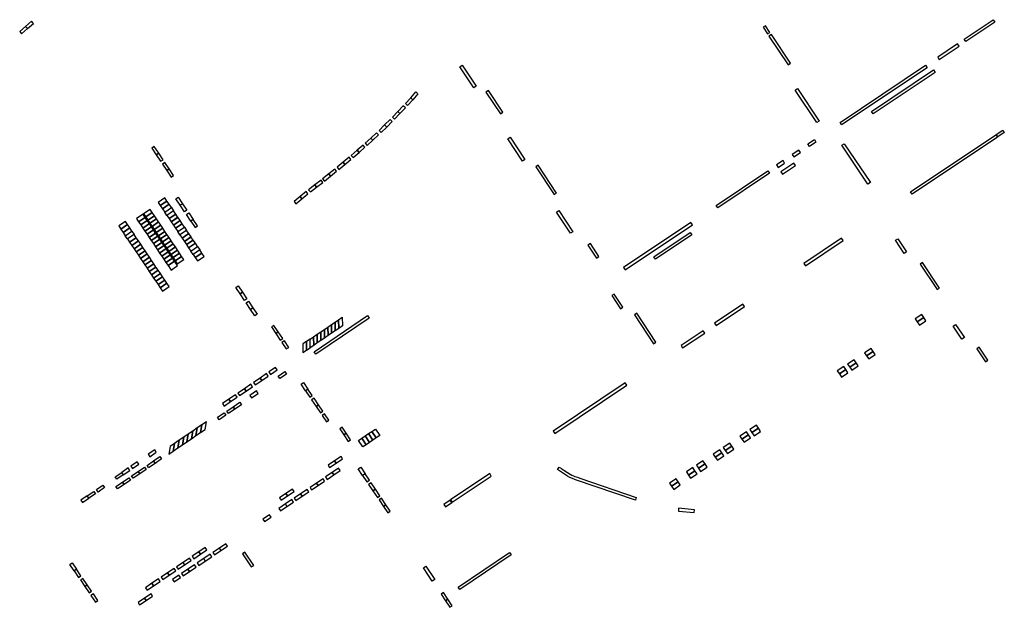
# Model space of a CAD drawing. Extents: x 2583006 to 2589297, y 1219069 to 1223761.
# Drawn here: x 2585595 to 2586223, y 1221182 to 1221557 of the extents above; entities that cross this region are included whole.
import ezdxf

# ---------------------------------------------------------------- set-up
doc = ezdxf.new("R2010")
doc.units = 0
doc.header["$MEASUREMENT"] = 0
doc.layers.add('oeffentliche_parkfelder', color=10, linetype='Continuous')

msp = doc.modelspace()

# ---------------------------------------------------------------- linework, layer by layer
at = {"layer": 'oeffentliche_parkfelder'}
for points in [[(2585599.03, 1221552.27), (2585600.25, 1221550.88), (2585604.01, 1221554.17), (2585602.79, 1221555.56)], [(2586216.3, 1221556.56), (2586217.34, 1221555.03), (2586199.01, 1221542.59), (2586197.97, 1221544.12)], [(2585595.26, 1221548.98), (2585596.48, 1221547.59), (2585600.25, 1221550.88), (2585599.03, 1221552.27)], [(2586071.09, 1221552.75), (2586069.55, 1221551.72), (2586072.4, 1221547.47), (2586073.94, 1221548.5)], [(2586074.88, 1221547.1), (2586073.34, 1221546.07), (2586085.6, 1221527.8), (2586087.14, 1221528.83)], [(2586180.99, 1221532.72), (2586182.02, 1221531.18), (2586194.65, 1221539.64), (2586193.62, 1221541.18)], [(2585876.01, 1221526.57), (2585877.55, 1221527.59), (2585886.5, 1221514.14), (2585884.96, 1221513.12)], [(2586173.18, 1221527.49), (2586174.21, 1221525.96), (2586119.69, 1221489.46), (2586118.66, 1221490.99)], [(2586139.79, 1221496.45), (2586138.76, 1221497.98), (2586178.34, 1221524.54), (2586179.37, 1221523)], [(2586090.08, 1221511.58), (2586091.62, 1221512.61), (2586105.44, 1221491.96), (2586103.9, 1221490.93)], [(2585841.36, 1221503.06), (2585842.71, 1221501.8), (2585846.1, 1221505.48), (2585844.74, 1221506.74)], [(2585844.74, 1221506.74), (2585848.03, 1221510.52), (2585849.38, 1221509.25), (2585846.1, 1221505.48)], [(2585894.3, 1221511.43), (2585892.76, 1221510.4), (2585902.01, 1221496.52), (2585903.55, 1221497.55)], [(2585836.58, 1221498.01), (2585837.91, 1221496.73), (2585841.36, 1221500.35), (2585840.03, 1221501.64)], [(2585828.1, 1221489.47), (2585829.41, 1221488.15), (2585832.95, 1221491.68), (2585831.65, 1221492.99)], [(2585833.08, 1221494.44), (2585834.42, 1221493.15), (2585837.91, 1221496.73), (2585836.58, 1221498.01)], [(2585824.53, 1221485.97), (2585825.83, 1221484.66), (2585829.41, 1221488.15), (2585828.1, 1221489.47)], [(2585815.64, 1221477.75), (2585816.91, 1221476.41), (2585820.63, 1221479.76), (2585819.35, 1221481.1)], [(2585819.35, 1221481.1), (2585820.63, 1221479.76), (2585824.28, 1221483.17), (2585823.01, 1221484.51)], [(2585906.62, 1221480.56), (2585908.16, 1221481.59), (2585917.54, 1221467.49), (2585916, 1221466.46)], [(2586218.14, 1221483.22), (2586219.16, 1221481.68), (2586164.68, 1221445.25), (2586163.65, 1221446.79)], [(2586222.46, 1221486.11), (2586223.49, 1221484.57), (2586219.33, 1221481.8), (2586218.3, 1221483.33)], [(2585681.16, 1221475.63), (2585679.62, 1221474.61), (2585682.4, 1221470.45), (2585683.94, 1221471.48)], [(2585810.6, 1221473.33), (2585811.81, 1221471.94), (2585815.57, 1221475.22), (2585814.36, 1221476.62)], [(2586102.31, 1221480.12), (2586103.34, 1221478.58), (2586099.19, 1221475.8), (2586098.16, 1221477.33)], [(2586138.01, 1221452.75), (2586136.47, 1221451.72), (2586119.88, 1221476.48), (2586121.41, 1221477.51)], [(2585683.94, 1221471.48), (2585682.4, 1221470.45), (2585685.18, 1221466.29), (2585686.72, 1221467.32)], [(2585801.61, 1221465.7), (2585802.79, 1221464.28), (2585806.62, 1221467.5), (2585805.44, 1221468.92)], [(2585806.8, 1221470.08), (2585808.01, 1221468.68), (2585811.81, 1221471.94), (2585810.6, 1221473.33)], [(2586092.39, 1221473.47), (2586088.24, 1221470.69), (2586089.27, 1221469.15), (2586093.42, 1221471.94)], [(2585687.88, 1221465.59), (2585686.34, 1221464.56), (2585689.12, 1221460.41), (2585690.66, 1221461.43)], [(2585690.66, 1221461.43), (2585689.12, 1221460.41), (2585691.9, 1221456.25), (2585693.44, 1221457.28)], [(2585792.44, 1221458.22), (2585793.6, 1221456.78), (2585797.49, 1221459.92), (2585796.34, 1221461.36)], [(2585797.75, 1221462.52), (2585798.94, 1221461.1), (2585802.79, 1221464.28), (2585801.61, 1221465.7)], [(2585926.07, 1221463.77), (2585924.53, 1221462.74), (2585936.32, 1221445.05), (2585937.86, 1221446.07)], [(2586082.31, 1221466.72), (2586078.15, 1221463.94), (2586079.18, 1221462.4), (2586083.34, 1221465.18)], [(2586090.31, 1221463.6), (2586089.28, 1221465.14), (2586080.88, 1221459.52), (2586081.91, 1221457.98)], [(2585788.53, 1221455.11), (2585789.68, 1221453.67), (2585793.6, 1221456.78), (2585792.44, 1221458.22)], [(2586072.59, 1221460.21), (2586073.62, 1221458.67), (2586040.71, 1221436.63), (2586039.68, 1221438.17)], [(2585779.6, 1221448.18), (2585780.73, 1221446.72), (2585784.69, 1221449.78), (2585783.56, 1221451.24)], [(2585783.56, 1221451.24), (2585784.69, 1221449.78), (2585788.63, 1221452.84), (2585787.51, 1221454.31)], [(2585687.82, 1221443.04), (2585683.6, 1221440.11), (2585684.95, 1221438.1), (2585689.22, 1221440.97)], [(2585694.86, 1221442.37), (2585696.39, 1221443.4), (2585699.19, 1221439.26), (2585697.65, 1221438.22)], [(2585770.3, 1221440.63), (2585771.47, 1221439.19), (2585775.32, 1221442.39), (2585774.15, 1221443.82)], [(2585774.15, 1221443.82), (2585775.32, 1221442.39), (2585779.21, 1221445.52), (2585778.04, 1221446.96)], [(2585689.22, 1221440.97), (2585684.95, 1221438.1), (2585686.34, 1221436.03), (2585690.61, 1221438.89)], [(2585690.61, 1221438.89), (2585686.34, 1221436.03), (2585687.78, 1221433.89), (2585692.04, 1221436.76)], [(2585687.78, 1221433.89), (2585692.04, 1221436.76), (2585693.43, 1221434.68), (2585689.17, 1221431.82)], [(2585697.65, 1221438.22), (2585699.19, 1221439.26), (2585701.98, 1221435.11), (2585700.45, 1221434.08)], [(2585673.97, 1221432.51), (2585669.82, 1221429.73), (2585671.16, 1221427.74), (2585675.31, 1221430.52)], [(2585675.31, 1221430.52), (2585671.16, 1221427.74), (2585672.5, 1221425.74), (2585676.65, 1221428.53)], [(2585678.51, 1221435.56), (2585674.36, 1221432.77), (2585675.7, 1221430.78), (2585679.85, 1221433.57)], [(2585679.85, 1221433.57), (2585675.7, 1221430.78), (2585677.04, 1221428.79), (2585681.19, 1221431.58)], [(2585681.19, 1221431.58), (2585677.04, 1221428.79), (2585678.38, 1221426.8), (2585682.53, 1221429.59)], [(2585693.43, 1221434.68), (2585689.17, 1221431.82), (2585690.56, 1221429.74), (2585694.83, 1221432.61)], [(2585694.83, 1221432.61), (2585690.56, 1221429.74), (2585691.96, 1221427.67), (2585696.22, 1221430.53)], [(2585696.18, 1221430.6), (2585691.96, 1221427.67), (2585693.31, 1221425.66), (2585697.58, 1221428.53)], [(2585701.6, 1221432.36), (2585703.14, 1221433.39), (2585705.93, 1221429.24), (2585704.4, 1221428.21)], [(2585937.68, 1221433.88), (2585939.22, 1221434.9), (2585948.21, 1221421.39), (2585946.67, 1221420.37)], [(2585662.67, 1221428), (2585658.45, 1221425.07), (2585659.8, 1221423.06), (2585664.07, 1221425.93)], [(2585664.07, 1221425.93), (2585659.8, 1221423.06), (2585661.19, 1221420.99), (2585665.46, 1221423.85)], [(2585665.46, 1221423.85), (2585661.19, 1221420.99), (2585662.63, 1221418.85), (2585666.89, 1221421.72)], [(2585676.65, 1221428.53), (2585672.5, 1221425.74), (2585673.84, 1221423.75), (2585677.99, 1221426.54)], [(2585677.99, 1221426.54), (2585673.84, 1221423.75), (2585675.18, 1221421.76), (2585679.33, 1221424.55)], [(2585679.33, 1221424.55), (2585675.18, 1221421.76), (2585676.51, 1221419.77), (2585680.66, 1221422.56)], [(2585682.53, 1221429.59), (2585678.38, 1221426.8), (2585679.72, 1221424.81), (2585683.87, 1221427.6)], [(2585683.87, 1221427.6), (2585679.72, 1221424.81), (2585681.06, 1221422.82), (2585685.21, 1221425.61)], [(2585685.21, 1221425.61), (2585681.06, 1221422.82), (2585682.4, 1221420.83), (2585686.55, 1221423.62)], [(2585686.55, 1221423.62), (2585682.4, 1221420.83), (2585683.74, 1221418.83), (2585687.89, 1221421.62)], [(2585697.58, 1221428.53), (2585693.31, 1221425.66), (2585694.7, 1221423.59), (2585698.97, 1221426.45)], [(2585698.97, 1221426.45), (2585694.7, 1221423.59), (2585696.14, 1221421.45), (2585700.4, 1221424.32)], [(2585696.14, 1221421.45), (2585700.4, 1221424.32), (2585701.79, 1221422.24), (2585697.53, 1221419.38)], [(2585704.4, 1221428.21), (2585707.19, 1221424.06), (2585708.73, 1221425.1), (2585705.93, 1221429.24)], [(2585980.52, 1221398.54), (2585981.55, 1221397), (2586024.57, 1221425.82), (2586023.54, 1221427.35)], [(2585662.63, 1221418.85), (2585666.89, 1221421.72), (2585668.28, 1221419.64), (2585664.02, 1221416.78)], [(2585668.28, 1221419.64), (2585664.02, 1221416.78), (2585665.41, 1221414.7), (2585669.68, 1221417.57)], [(2585669.68, 1221417.57), (2585665.41, 1221414.7), (2585666.81, 1221412.63), (2585671.07, 1221415.49)], [(2585680.67, 1221422.55), (2585676.51, 1221419.77), (2585677.85, 1221417.78), (2585682.01, 1221420.56)], [(2585682.01, 1221420.56), (2585677.85, 1221417.78), (2585679.19, 1221415.78), (2585683.34, 1221418.57)], [(2585683.34, 1221418.57), (2585679.19, 1221415.78), (2585680.53, 1221413.79), (2585684.68, 1221416.58)], [(2585687.89, 1221421.62), (2585683.74, 1221418.83), (2585685.08, 1221416.84), (2585689.23, 1221419.63)], [(2585689.23, 1221419.63), (2585685.08, 1221416.84), (2585686.42, 1221414.85), (2585690.56, 1221417.64)], [(2585690.56, 1221417.64), (2585686.42, 1221414.85), (2585687.76, 1221412.86), (2585691.9, 1221415.65)], [(2585701.79, 1221422.24), (2585697.53, 1221419.38), (2585698.92, 1221417.3), (2585703.19, 1221420.17)], [(2585703.19, 1221420.17), (2585698.92, 1221417.3), (2585700.32, 1221415.23), (2585704.58, 1221418.09)], [(2585704.54, 1221418.16), (2585700.32, 1221415.23), (2585701.67, 1221413.22), (2585705.94, 1221416.09)], [(2586000.96, 1221403.8), (2585999.94, 1221405.33), (2586023.12, 1221420.86), (2586024.15, 1221419.32)], [(2585671.07, 1221415.49), (2585666.81, 1221412.63), (2585668.2, 1221410.55), (2585672.46, 1221413.41)], [(2585672.46, 1221413.41), (2585668.2, 1221410.55), (2585669.59, 1221408.48), (2585673.86, 1221411.34)], [(2585673.86, 1221411.34), (2585669.59, 1221408.48), (2585670.99, 1221406.4), (2585675.25, 1221409.26)], [(2585684.68, 1221416.58), (2585680.53, 1221413.79), (2585681.87, 1221411.8), (2585686.02, 1221414.59)], [(2585686.02, 1221414.59), (2585681.87, 1221411.8), (2585683.21, 1221409.81), (2585687.36, 1221412.6)], [(2585687.36, 1221412.59), (2585683.21, 1221409.81), (2585684.55, 1221407.82), (2585688.7, 1221410.6)], [(2585691.9, 1221415.65), (2585687.76, 1221412.86), (2585689.1, 1221410.87), (2585693.24, 1221413.66)], [(2585693.24, 1221413.66), (2585689.1, 1221410.87), (2585690.44, 1221408.88), (2585694.58, 1221411.67)], [(2585694.58, 1221411.67), (2585690.44, 1221408.88), (2585691.78, 1221406.89), (2585695.92, 1221409.68)], [(2585705.94, 1221416.09), (2585701.67, 1221413.22), (2585703.06, 1221411.15), (2585707.33, 1221414.01)], [(2585707.33, 1221414.01), (2585703.06, 1221411.15), (2585704.5, 1221409.01), (2585708.76, 1221411.88)], [(2585704.5, 1221409.01), (2585708.76, 1221411.88), (2585710.15, 1221409.8), (2585705.89, 1221406.94)], [(2585959.38, 1221413.79), (2585957.84, 1221412.77), (2585963.33, 1221404.53), (2585964.87, 1221405.56)], [(2586095.59, 1221401.2), (2586096.62, 1221399.66), (2586120.73, 1221415.77), (2586119.71, 1221417.31)], [(2586154.1, 1221415.91), (2586155.63, 1221416.95), (2586161.19, 1221408.64), (2586159.66, 1221407.6)], [(2585675.25, 1221409.26), (2585670.99, 1221406.4), (2585672.38, 1221404.33), (2585676.64, 1221407.19)], [(2585676.64, 1221407.19), (2585672.38, 1221404.33), (2585673.77, 1221402.25), (2585678.04, 1221405.11)], [(2585678.04, 1221405.11), (2585673.77, 1221402.25), (2585675.17, 1221400.18), (2585679.43, 1221403.03)], [(2585688.7, 1221410.6), (2585684.55, 1221407.82), (2585685.89, 1221405.82), (2585690.04, 1221408.61)], [(2585690.04, 1221408.61), (2585685.89, 1221405.82), (2585687.22, 1221403.83), (2585691.38, 1221406.62)], [(2585691.37, 1221406.62), (2585687.22, 1221403.83), (2585688.56, 1221401.84), (2585692.71, 1221404.63)], [(2585695.92, 1221409.68), (2585691.78, 1221406.89), (2585693.12, 1221404.9), (2585697.26, 1221407.69)], [(2585697.26, 1221407.69), (2585693.12, 1221404.9), (2585694.46, 1221402.9), (2585698.6, 1221405.7)], [(2585698.6, 1221405.7), (2585694.46, 1221402.9), (2585695.79, 1221400.91), (2585699.94, 1221403.7)], [(2585710.15, 1221409.8), (2585705.89, 1221406.94), (2585707.28, 1221404.86), (2585711.55, 1221407.73)], [(2585711.55, 1221407.73), (2585707.28, 1221404.86), (2585708.68, 1221402.79), (2585712.94, 1221405.65)], [(2585679.43, 1221403.03), (2585675.17, 1221400.18), (2585676.56, 1221398.1), (2585680.82, 1221400.96)], [(2585680.82, 1221400.96), (2585676.56, 1221398.1), (2585677.96, 1221396.02), (2585682.22, 1221398.88)], [(2585682.22, 1221398.88), (2585677.96, 1221396.02), (2585679.35, 1221393.95), (2585683.61, 1221396.81)], [(2585692.71, 1221404.63), (2585688.56, 1221401.84), (2585689.9, 1221399.85), (2585694.05, 1221402.63)], [(2585694.05, 1221402.63), (2585689.9, 1221399.85), (2585691.83, 1221396.97), (2585695.98, 1221399.76)], [(2586169.7, 1221400.81), (2586180.63, 1221384.48), (2586182.17, 1221385.5), (2586171.23, 1221401.85)], [(2585683.61, 1221396.81), (2585679.35, 1221393.95), (2585680.74, 1221391.87), (2585685, 1221394.73)], [(2585685, 1221394.73), (2585680.74, 1221391.87), (2585682.14, 1221389.8), (2585686.39, 1221392.66)], [(2585686.39, 1221392.66), (2585682.14, 1221389.8), (2585683.53, 1221387.72), (2585687.79, 1221390.58)], [(2585687.79, 1221390.58), (2585683.53, 1221387.72), (2585684.92, 1221385.65), (2585689.18, 1221388.5)], [(2585689.18, 1221388.5), (2585684.92, 1221385.65), (2585686.32, 1221383.57), (2585690.57, 1221386.43)], [(2585733.07, 1221385.86), (2585734.6, 1221386.9), (2585737.4, 1221382.76), (2585735.87, 1221381.72)], [(2585735.87, 1221381.72), (2585737.4, 1221382.76), (2585740.2, 1221378.62), (2585738.67, 1221377.58)], [(2585978.65, 1221372.31), (2585980.19, 1221373.33), (2585974.65, 1221381.66), (2585973.11, 1221380.63)], [(2585739.75, 1221375.99), (2585741.28, 1221377.03), (2585744.08, 1221372.89), (2585742.55, 1221371.85)], [(2586038.53, 1221363.08), (2586039.55, 1221361.54), (2586057.75, 1221373.69), (2586056.72, 1221375.23)], [(2585742.55, 1221371.85), (2585744.08, 1221372.89), (2585746.88, 1221368.75), (2585745.35, 1221367.71)], [(2585784.25, 1221343.32), (2585783.21, 1221344.85), (2585817.21, 1221367.9), (2585818.25, 1221366.37)], [(2585988.98, 1221369.38), (2585987.44, 1221368.36), (2585999.7, 1221349.99), (2586001.24, 1221351.01)], [(2586166.66, 1221365.77), (2586167.99, 1221363.84), (2586172.16, 1221366.61), (2586170.82, 1221368.55)], [(2585757.49, 1221361.7), (2585755.95, 1221360.67), (2585758.74, 1221356.51), (2585760.27, 1221357.54)], [(2585791.93, 1221360.64), (2585794.22, 1221362.19), (2585794.28, 1221356.68), (2585792, 1221355.13)], [(2585794.22, 1221362.19), (2585796.5, 1221363.74), (2585796.56, 1221358.23), (2585794.28, 1221356.68)], [(2585796.5, 1221363.74), (2585798.78, 1221365.29), (2585798.84, 1221359.78), (2585796.56, 1221358.23)], [(2585798.78, 1221365.29), (2585801.07, 1221366.83), (2585801.13, 1221361.33), (2585798.84, 1221359.78)], [(2586167.99, 1221363.84), (2586169.32, 1221361.9), (2586173.48, 1221364.68), (2586172.16, 1221366.61)], [(2586190.76, 1221361.26), (2586192.3, 1221362.3), (2586198.07, 1221354.06), (2586196.35, 1221352.98)], [(2585760.27, 1221357.54), (2585758.74, 1221356.51), (2585761.52, 1221352.36), (2585763.06, 1221353.39)], [(2585782.8, 1221354.45), (2585785.09, 1221356), (2585785.15, 1221350.48), (2585782.86, 1221348.94)], [(2585785.09, 1221356), (2585787.37, 1221357.55), (2585787.43, 1221352.03), (2585785.15, 1221350.48)], [(2585787.37, 1221357.55), (2585789.65, 1221359.09), (2585789.71, 1221353.58), (2585787.43, 1221352.03)], [(2585789.65, 1221359.09), (2585791.93, 1221360.64), (2585792, 1221355.13), (2585789.71, 1221353.58)], [(2586017.23, 1221348.85), (2586018.26, 1221347.31), (2586032.39, 1221356.75), (2586031.36, 1221358.29)], [(2585764.12, 1221351.81), (2585762.58, 1221350.78), (2585765.37, 1221346.63), (2585766.91, 1221347.66)], [(2585775.95, 1221349.81), (2585776.02, 1221344.29), (2585778.3, 1221345.84), (2585778.24, 1221351.35)], [(2585778.24, 1221351.35), (2585778.3, 1221345.84), (2585780.58, 1221347.39), (2585780.52, 1221352.9)], [(2585780.52, 1221352.9), (2585782.8, 1221354.45), (2585782.86, 1221348.94), (2585780.58, 1221347.39)], [(2586134.29, 1221344.25), (2586135.62, 1221342.32), (2586139.79, 1221345.08), (2586138.45, 1221347.03)], [(2586135.62, 1221342.32), (2586136.95, 1221340.37), (2586141.11, 1221343.15), (2586139.79, 1221345.08)], [(2586207.4, 1221347.83), (2586205.87, 1221346.8), (2586211.45, 1221338.54), (2586212.96, 1221339.58)], [(2586123.5, 1221337.02), (2586124.83, 1221335.09), (2586129, 1221337.85), (2586127.66, 1221339.8)], [(2586124.83, 1221335.09), (2586126.16, 1221333.15), (2586130.32, 1221335.93), (2586129, 1221337.85)], [(2585748.62, 1221328.09), (2585749.66, 1221326.57), (2585753.79, 1221329.38), (2585752.75, 1221330.91)], [(2585754.3, 1221331.97), (2585755.35, 1221330.44), (2585759.48, 1221333.25), (2585758.44, 1221334.78)], [(2585761.24, 1221327.8), (2585760.2, 1221329.33), (2585764.42, 1221332.19), (2585765.46, 1221330.66)], [(2586116.92, 1221332.62), (2586118.25, 1221330.69), (2586122.42, 1221333.45), (2586121.08, 1221335.4)], [(2586118.25, 1221330.69), (2586119.58, 1221328.75), (2586123.74, 1221331.53), (2586122.42, 1221333.45)], [(2585742.77, 1221324.11), (2585738.64, 1221321.29), (2585739.68, 1221319.76), (2585743.81, 1221322.58)], [(2585744.49, 1221325.28), (2585745.53, 1221323.75), (2585749.66, 1221326.57), (2585748.62, 1221328.09)], [(2585774.79, 1221324.15), (2585776.32, 1221325.19), (2585779.13, 1221321.05), (2585777.59, 1221320.01)], [(2585935.58, 1221294.26), (2585936.61, 1221292.73), (2585982.69, 1221323.55), (2585981.66, 1221325.09)], [(2585728.78, 1221314.58), (2585729.83, 1221313.05), (2585733.96, 1221315.87), (2585732.92, 1221317.4)], [(2585734.5, 1221318.48), (2585735.54, 1221316.95), (2585739.68, 1221319.76), (2585738.64, 1221321.29)], [(2585747.34, 1221318.34), (2585746.3, 1221319.87), (2585742.16, 1221317.06), (2585743.2, 1221315.53)], [(2585780.4, 1221315.87), (2585781.93, 1221316.91), (2585779.13, 1221321.05), (2585777.59, 1221320.01)], [(2585724.65, 1221311.77), (2585725.69, 1221310.24), (2585729.83, 1221313.05), (2585728.78, 1221314.58)], [(2585732.54, 1221308.29), (2585731.5, 1221309.82), (2585735.64, 1221312.63), (2585736.68, 1221311.1)], [(2585781.53, 1221314.2), (2585784.33, 1221310.06), (2585785.87, 1221311.09), (2585783.06, 1221315.23)], [(2585787.14, 1221305.92), (2585788.67, 1221306.95), (2585785.87, 1221311.09), (2585784.33, 1221310.06)], [(2585722.6, 1221301.53), (2585721.56, 1221303.06), (2585725.69, 1221305.87), (2585726.73, 1221304.34)], [(2585728.41, 1221305.48), (2585727.37, 1221307.01), (2585731.5, 1221309.82), (2585732.54, 1221308.29)], [(2585791.03, 1221300.17), (2585792.57, 1221301.2), (2585789.76, 1221305.34), (2585788.23, 1221304.31)], [(2585707.72, 1221291.42), (2585710.62, 1221293.38), (2585711.49, 1221298.22), (2585708.59, 1221296.26)], [(2585710.62, 1221293.38), (2585713.51, 1221295.35), (2585714.38, 1221300.19), (2585711.49, 1221298.22)], [(2586061.13, 1221295.22), (2586062.46, 1221293.29), (2586066.63, 1221296.05), (2586065.29, 1221298)], [(2585699.04, 1221285.52), (2585701.93, 1221287.48), (2585702.81, 1221292.33), (2585699.91, 1221290.37)], [(2585701.93, 1221287.48), (2585704.83, 1221289.45), (2585705.7, 1221294.3), (2585702.81, 1221292.33)], [(2585704.83, 1221289.45), (2585707.72, 1221291.42), (2585708.59, 1221296.26), (2585705.7, 1221294.3)], [(2585801.01, 1221296.75), (2585799.47, 1221295.72), (2585802.06, 1221291.86), (2585803.6, 1221292.89)], [(2585803.6, 1221292.89), (2585802.06, 1221291.86), (2585804.85, 1221287.71), (2585806.38, 1221288.74)], [(2585817.84, 1221292.68), (2585820.67, 1221288.51), (2585818.49, 1221287.02), (2585815.66, 1221291.23)], [(2585820.01, 1221294.13), (2585822.81, 1221290), (2585820.67, 1221288.51), (2585817.84, 1221292.68)], [(2585822.23, 1221295.61), (2585825.02, 1221291.42), (2585822.81, 1221290), (2585820.01, 1221294.13)], [(2586054.78, 1221291.04), (2586056.11, 1221289.11), (2586060.28, 1221291.87), (2586058.94, 1221293.82)], [(2586056.11, 1221289.11), (2586057.44, 1221287.17), (2586061.6, 1221289.95), (2586060.28, 1221291.87)], [(2586062.46, 1221293.29), (2586063.8, 1221291.35), (2586067.95, 1221294.13), (2586066.63, 1221296.05)], [(2585691.23, 1221284.47), (2585690.36, 1221279.62), (2585693.25, 1221281.58), (2585694.13, 1221286.44)], [(2585693.25, 1221281.58), (2585696.15, 1221283.55), (2585697.02, 1221288.4), (2585694.13, 1221286.44)], [(2585696.15, 1221283.55), (2585699.04, 1221285.52), (2585699.91, 1221290.37), (2585697.02, 1221288.4)], [(2585813.48, 1221289.78), (2585816.34, 1221285.56), (2585814.19, 1221284.17), (2585811.33, 1221288.35)], [(2585815.66, 1221291.23), (2585818.49, 1221287.02), (2585816.34, 1221285.56), (2585813.48, 1221289.78)], [(2586044.12, 1221283.89), (2586045.45, 1221281.96), (2586049.61, 1221284.72), (2586048.27, 1221286.67)], [(2585677.26, 1221279.48), (2585678.3, 1221277.96), (2585682.43, 1221280.77), (2585681.39, 1221282.3)], [(2586037.76, 1221279.64), (2586039.08, 1221277.71), (2586043.25, 1221280.48), (2586041.91, 1221282.43)], [(2586039.08, 1221277.71), (2586040.42, 1221275.77), (2586044.57, 1221278.55), (2586043.25, 1221280.48)], [(2586045.45, 1221281.96), (2586046.78, 1221280.02), (2586050.94, 1221282.8), (2586049.61, 1221284.72)], [(2585666.17, 1221271.93), (2585667.21, 1221270.4), (2585671.34, 1221273.22), (2585670.3, 1221274.75)], [(2585677.53, 1221270.9), (2585676.49, 1221272.43), (2585680.63, 1221275.24), (2585681.67, 1221273.71)], [(2585680.63, 1221275.24), (2585684.76, 1221278.05), (2585685.8, 1221276.52), (2585681.67, 1221273.71)], [(2585792, 1221272.57), (2585793.03, 1221271.03), (2585797.18, 1221273.82), (2585796.15, 1221275.35)], [(2585796.15, 1221275.35), (2585797.18, 1221273.82), (2585801.33, 1221276.6), (2585800.3, 1221278.14)], [(2586027.04, 1221272.48), (2586028.37, 1221270.55), (2586032.53, 1221273.31), (2586031.19, 1221275.26)], [(2586028.37, 1221270.55), (2586029.7, 1221268.61), (2586033.86, 1221271.39), (2586032.53, 1221273.31)], [(2585660.33, 1221267.96), (2585661.37, 1221266.43), (2585657.24, 1221263.61), (2585656.2, 1221265.14)], [(2585664.46, 1221270.77), (2585660.33, 1221267.96), (2585661.37, 1221266.43), (2585665.51, 1221269.24)], [(2585666.65, 1221265.74), (2585670.78, 1221268.55), (2585671.82, 1221267.02), (2585667.69, 1221264.21)], [(2585670.78, 1221268.55), (2585674.92, 1221271.36), (2585675.96, 1221269.83), (2585671.82, 1221267.02)], [(2585790.44, 1221265.05), (2585791.47, 1221263.52), (2585795.62, 1221266.3), (2585794.59, 1221267.84)], [(2585794.59, 1221267.84), (2585795.62, 1221266.3), (2585799.77, 1221269.09), (2585798.74, 1221270.62)], [(2585813.94, 1221266.01), (2585811.13, 1221270.15), (2585812.82, 1221271.29), (2585815.61, 1221267.14)], [(2585815.61, 1221267.14), (2585813.94, 1221266.01), (2585816.75, 1221261.87), (2585818.4, 1221262.99)], [(2585870.17, 1221250.45), (2585871.21, 1221248.91), (2585896.17, 1221265.65), (2585895.14, 1221267.18)], [(2585939.57, 1221271.38), (2585941.02, 1221270.33), (2585941.99, 1221269.65), (2585942.8, 1221269.09), (2585943.7, 1221268.49), (2585944.74, 1221267.8), (2585946.47, 1221266.79), (2585947.47, 1221266.29), (2585948.58, 1221265.78), (2585949.54, 1221265.4), (2585951.13, 1221264.84), (2585952.73, 1221264.31), (2585988.66, 1221252.04), (2585988.12, 1221250.27), (2585949.95, 1221263.29), (2585948.02, 1221264.01), (2585946.37, 1221264.76), (2585944.78, 1221265.62), (2585941.67, 1221267.62), (2585939.74, 1221268.97), (2585938.47, 1221269.9)], [(2586020.64, 1221268.21), (2586021.96, 1221266.28), (2586026.13, 1221269.04), (2586024.79, 1221270.99)], [(2586021.96, 1221266.28), (2586023.3, 1221264.33), (2586027.46, 1221267.11), (2586026.13, 1221269.04)], [(2585657.69, 1221257.41), (2585656.65, 1221258.94), (2585660.79, 1221261.75), (2585661.83, 1221260.22)], [(2585660.79, 1221261.75), (2585664.92, 1221264.56), (2585665.96, 1221263.03), (2585661.83, 1221260.22)], [(2585780.49, 1221258.38), (2585781.52, 1221256.84), (2585785.68, 1221259.63), (2585784.65, 1221261.16)], [(2585784.65, 1221261.16), (2585785.68, 1221259.63), (2585789.83, 1221262.41), (2585788.8, 1221263.95)], [(2585819.49, 1221261.36), (2585817.85, 1221260.25), (2585820.66, 1221256.11), (2585822.28, 1221257.21)], [(2586009.91, 1221261.02), (2586011.23, 1221259.09), (2586015.4, 1221261.86), (2586014.06, 1221263.81)], [(2586011.23, 1221259.09), (2586012.57, 1221257.15), (2586016.72, 1221259.93), (2586015.4, 1221261.86)], [(2585642.53, 1221255.83), (2585643.57, 1221254.3), (2585639.44, 1221251.49), (2585638.4, 1221253.01)], [(2585648.34, 1221259.79), (2585649.38, 1221258.26), (2585645.25, 1221255.44), (2585644.21, 1221256.97)], [(2585760.98, 1221251.77), (2585762.01, 1221250.24), (2585766.16, 1221253.02), (2585765.13, 1221254.56)], [(2585765.13, 1221254.56), (2585766.16, 1221253.02), (2585770.32, 1221255.81), (2585769.29, 1221257.34)], [(2585770.33, 1221251.55), (2585771.36, 1221250.02), (2585775.51, 1221252.8), (2585774.48, 1221254.34)], [(2585774.48, 1221254.34), (2585775.51, 1221252.8), (2585779.66, 1221255.59), (2585778.63, 1221257.12)], [(2585822.28, 1221257.21), (2585820.66, 1221256.11), (2585823.46, 1221251.97), (2585825.07, 1221253.06)], [(2585634.26, 1221250.2), (2585635.31, 1221248.67), (2585639.44, 1221251.49), (2585638.4, 1221253.01)], [(2585760.61, 1221245.03), (2585761.64, 1221243.49), (2585765.79, 1221246.28), (2585764.76, 1221247.82)], [(2585764.76, 1221247.82), (2585765.79, 1221246.28), (2585769.94, 1221249.06), (2585768.91, 1221250.6)], [(2585826.14, 1221251.47), (2585824.54, 1221250.39), (2585827.34, 1221246.25), (2585828.93, 1221247.32)], [(2585865.83, 1221247.53), (2585866.86, 1221246), (2585871.01, 1221248.78), (2585869.98, 1221250.32)], [(2585828.93, 1221247.32), (2585827.34, 1221246.25), (2585830.15, 1221242.11), (2585831.72, 1221243.17)], [(2586015.51, 1221243.34), (2586025.57, 1221242.33), (2586025.76, 1221244.17), (2586015.71, 1221245.18)], [(2585750.44, 1221238.2), (2585751.47, 1221236.67), (2585755.62, 1221239.45), (2585754.59, 1221240.99)], [(2585705.36, 1221214.48), (2585706.39, 1221212.94), (2585710.54, 1221215.73), (2585709.51, 1221217.26)], [(2585709.51, 1221217.26), (2585710.54, 1221215.73), (2585714.69, 1221218.51), (2585713.66, 1221220.05)], [(2585718.52, 1221216.89), (2585719.55, 1221215.36), (2585723.7, 1221218.14), (2585722.67, 1221219.68)], [(2585722.67, 1221219.68), (2585723.7, 1221218.14), (2585727.86, 1221220.93), (2585726.83, 1221222.46)], [(2585738.91, 1221217.07), (2585737.38, 1221216.03), (2585743.03, 1221207.67), (2585744.57, 1221208.7)], [(2585876.06, 1221193.28), (2585875.03, 1221194.82), (2585907.86, 1221216.94), (2585908.89, 1221215.4)], [(2585627.21, 1221209.3), (2585628.74, 1221210.34), (2585631.55, 1221206.21), (2585630.02, 1221205.17)], [(2585695.34, 1221207.76), (2585696.37, 1221206.23), (2585700.52, 1221209.01), (2585699.49, 1221210.55)], [(2585699.49, 1221210.55), (2585700.52, 1221209.01), (2585704.68, 1221211.8), (2585703.65, 1221213.33)], [(2585708.49, 1221210.19), (2585709.52, 1221208.65), (2585713.68, 1221211.44), (2585712.65, 1221212.98)], [(2585712.65, 1221212.98), (2585713.68, 1221211.44), (2585717.83, 1221214.22), (2585716.8, 1221215.76)], [(2585631.55, 1221206.21), (2585630.02, 1221205.17), (2585632.84, 1221201.03), (2585634.37, 1221202.07)], [(2585685.5, 1221201.17), (2585686.53, 1221199.63), (2585690.68, 1221202.41), (2585689.65, 1221203.95)], [(2585689.65, 1221203.95), (2585690.68, 1221202.41), (2585694.83, 1221205.19), (2585693.8, 1221206.73)], [(2585698.47, 1221203.5), (2585699.5, 1221201.96), (2585703.66, 1221204.74), (2585702.63, 1221206.28)], [(2585702.63, 1221206.28), (2585703.66, 1221204.74), (2585707.81, 1221207.53), (2585706.78, 1221209.07)], [(2585860.04, 1221199.74), (2585858.5, 1221198.71), (2585852.94, 1221207.04), (2585854.48, 1221208.07)], [(2585635.5, 1221200.41), (2585633.97, 1221199.37), (2585636.78, 1221195.24), (2585638.31, 1221196.28)], [(2585679.63, 1221197.23), (2585680.66, 1221195.7), (2585684.81, 1221198.48), (2585683.78, 1221200.02)], [(2585692.71, 1221199.65), (2585693.74, 1221198.12), (2585697.89, 1221200.9), (2585696.86, 1221202.44)], [(2585638.31, 1221196.28), (2585636.78, 1221195.24), (2585639.59, 1221191.1), (2585641.12, 1221192.14)], [(2585675.48, 1221194.45), (2585676.51, 1221192.91), (2585680.66, 1221195.7), (2585679.63, 1221197.23)], [(2585865.68, 1221191.29), (2585864.14, 1221190.26), (2585866.91, 1221186.1), (2585868.45, 1221187.13)], [(2585642.27, 1221190.45), (2585640.74, 1221189.41), (2585643.56, 1221185.28), (2585645.08, 1221186.32)], [(2585670.77, 1221184.98), (2585671.8, 1221183.44), (2585675.95, 1221186.23), (2585674.92, 1221187.77)], [(2585674.92, 1221187.77), (2585675.95, 1221186.23), (2585680.1, 1221189.01), (2585679.07, 1221190.55)], [(2585869.69, 1221181.95), (2585871.23, 1221182.97), (2585868.45, 1221187.13), (2585866.91, 1221186.1)]]:
    msp.add_lwpolyline(points, close=True, dxfattribs=at)

doc.saveas('drawing.dxf')
